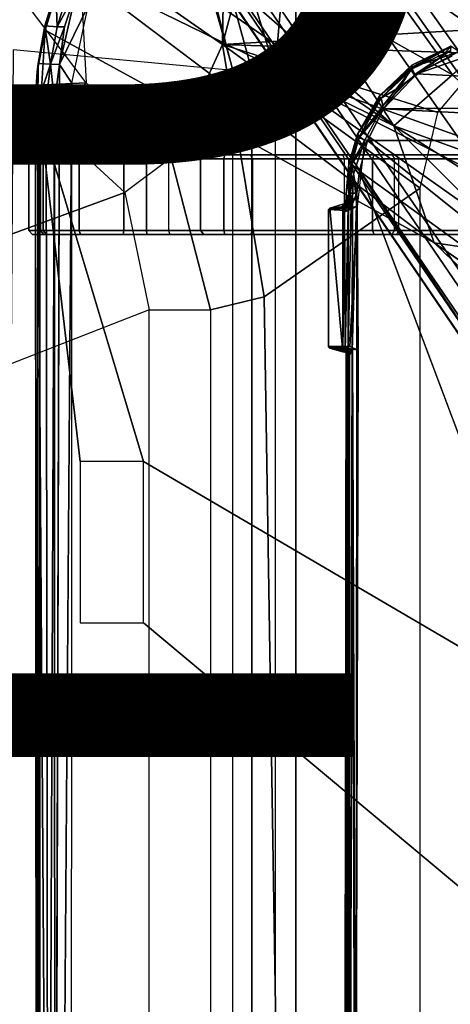
# Model space of a CAD drawing. Units: inches. Extents: x -13.4 to 13.4, y -14.4 to 14.4.
# Drawn here: x -4.4 to -3.3, y 1.7 to 4.2 of the extents above; entities that cross this region are included whole.
import ezdxf

# ---------------------------------------------------------------- set-up
doc = ezdxf.new("R2010")
doc.units = ezdxf.units.IN
doc.header["$MEASUREMENT"] = 0
for name, color, linetype in [('SEAT-BASE', 5, 'Continuous'), ('SEAT-CHASSIS', 5, 'Continuous'), ('SEAT-FABRIC', 5, 'Continuous'), ('SEAT-FINISH', 7, 'Continuous'), ('SEAT-FRAME', 5, 'Continuous'), ('SEAT-PROD_NO', 7, 'Continuous')]:
    doc.layers.add(name, color=color, linetype=linetype)
doc.styles.get("Standard").update_dxf_attribs({"font": 'arial.ttf'})

msp = doc.modelspace()

# ---------------------------------------------------------------- linework, layer by layer
at = {"layer": 'SEAT-BASE'}
for points in [[(-7.2914, 10.7637, 4.6922), (-0.4658, 1.9393, 7.7766), (-0.508, 1.9129, 7.8018), (-7.3323, 10.7417, 4.7197)], [(-7.2698, 10.763, 4.6427), (-0.4424, 1.9419, 7.726), (-0.4658, 1.9393, 7.7766), (-7.2914, 10.7637, 4.6922)], [(-0.4424, 1.9419, 7.726), (-0.9754, 2.6298, 7.4436), (-6.8454, 10.211, 4.77), (-7.2698, 10.763, 4.6427)], [(-7.3323, 10.7417, 4.7197), (-0.508, 1.9129, 7.8018), (-0.7962, 1.7036, 7.8317), (-7.4859, 10.63, 4.7496)], [(-7.4859, 10.63, 4.7496), (-0.7962, 1.7036, 7.8317), (-1.0852, 1.4936, 7.8418), (-7.6412, 10.5172, 4.7597)], [(-7.6412, 10.5172, 4.7597), (-1.0852, 1.4936, 7.8418), (-1.3742, 1.2836, 7.8317), (-7.7965, 10.4044, 4.7496)], [(-7.7965, 10.4044, 4.7496), (-1.3742, 1.2836, 7.8317), (-1.6623, 1.0743, 7.8018), (-7.9501, 10.2928, 4.7197)], [(-7.9501, 10.2928, 4.7197), (-1.6623, 1.0743, 7.8018), (-1.7004, 1.0423, 7.7766), (-7.9837, 10.2607, 4.6922)], [(-7.9837, 10.2607, 4.6922), (-1.7004, 1.0423, 7.7766), (-1.7101, 1.0208, 7.726), (-7.9897, 10.2399, 4.6427)], [(-7.9897, 10.2399, 4.6427), (-7.5959, 9.6658, 4.77), (-2.1997, 1.7404, 7.4436), (-1.7101, 1.0208, 7.726)], [(-6.8519, 10.1815, 4.7009), (-0.9834, 2.5971, 7.3655), (-0.9754, 2.6298, 7.4436), (-6.8454, 10.211, 4.77)], [(-6.8892, 10.1359, 4.6539), (-1.0298, 2.5447, 7.3173), (-0.9834, 2.5971, 7.3655), (-6.8519, 10.1815, 4.7009)], [(-6.9772, 10.0734, 4.5728), (-1.343, 2.6014, 7.1322), (-1.0298, 2.5447, 7.3173), (-6.8892, 10.1359, 4.6539)], [(-6.9772, 10.0734, 4.5728), (-1.343, 2.6014, 7.1322), (-1.0298, 2.5447, 7.3173), (-6.8892, 10.1359, 4.6539)], [(-7.0442, 10.0311, 4.4629), (-1.6073, 2.7163, 6.9012), (-1.343, 2.6014, 7.1322), (-6.9772, 10.0734, 4.5728)], [(-7.0442, 10.0311, 4.4629), (-1.6073, 2.7163, 6.9012), (-1.343, 2.6014, 7.1322), (-6.9772, 10.0734, 4.5728)], [(-7.1217, 9.9895, 4.2405), (-1.9486, 2.9467, 6.4814), (-1.6073, 2.7163, 6.9012), (-7.0442, 10.0311, 4.4629)], [(-7.1217, 9.9895, 4.2405), (-1.9486, 2.9467, 6.4814), (-1.6073, 2.7163, 6.9012), (-7.0442, 10.0311, 4.4629)], [(-7.1552, 9.976, 4.0039), (-2.1944, 3.1839, 6.0034), (-1.9486, 2.9467, 6.4814), (-7.1217, 9.9895, 4.2405)], [(-7.1552, 9.976, 4.0039), (-2.1944, 3.1839, 6.0034), (-1.9486, 2.9467, 6.4814), (-7.1217, 9.9895, 4.2405)], [(-7.1552, 9.976, 4.0039), (-7.0015, 9.7371, 3.5866), (-1.3582, 1.9698, 5.1688), (-2.1944, 3.1839, 6.0034)], [(-7.2999, 9.86, 4.2405), (-2.2003, 2.7638, 6.4814), (-2.35, 3.0708, 6.0034), (-7.2766, 9.8878, 4.0039)], [(-7.2999, 9.86, 4.2405), (-2.2003, 2.7638, 6.4814), (-2.35, 3.0708, 6.0034), (-7.2766, 9.8878, 4.0039)], [(-2.35, 3.0708, 6.0034), (-1.4537, 1.9004, 5.1688), (-7.097, 9.6677, 3.5866), (-7.2766, 9.8878, 4.0039)], [(-7.3634, 9.7992, 4.4629), (-2.0867, 2.368, 6.9012), (-2.2003, 2.7638, 6.4814), (-7.2999, 9.86, 4.2405)], [(-7.3634, 9.7992, 4.4629), (-2.0867, 2.368, 6.9012), (-2.2003, 2.7638, 6.4814), (-7.2999, 9.86, 4.2405)], [(-7.4243, 9.7486, 4.5728), (-2.0591, 2.0811, 7.1322), (-2.0867, 2.368, 6.9012), (-7.3634, 9.7992, 4.4629)], [(-7.4243, 9.7486, 4.5728), (-2.0591, 2.0811, 7.1322), (-2.0867, 2.368, 6.9012), (-7.3634, 9.7992, 4.4629)], [(-7.5109, 9.6842, 4.6539), (-2.102, 1.7658, 7.3173), (-2.0591, 2.0811, 7.1322), (-7.4243, 9.7486, 4.5728)], [(-7.5109, 9.6842, 4.6539), (-2.102, 1.7658, 7.3173), (-2.0591, 2.0811, 7.1322), (-7.4243, 9.7486, 4.5728)], [(-1.3582, 1.9698, 5.1688), (-1.4537, 1.9004, 5.1688), (-7.097, 9.6677, 3.5866), (-7.0015, 9.7371, 3.5866)], [(-7.5959, 9.6658, 4.77), (-2.1997, 1.7404, 7.4436), (-2.1661, 1.7378, 7.3655), (-7.5658, 9.6628, 4.7009)], [(-7.5658, 9.6628, 4.7009), (-2.1661, 1.7378, 7.3655), (-2.102, 1.7658, 7.3173), (-7.5109, 9.6842, 4.6539)]]:
    msp.add_3dface(points, dxfattribs=at)
at = {"layer": 'SEAT-CHASSIS'}
for points in [[(-3.8827, 4.037, 17.4294), (-4.1415, 5.0388, 17.8983), (-4.166, 5.0374, 17.8705)], [(-3.8337, 4.037, 17.4644), (-4.1069, 5.0308, 17.9091), (-4.1415, 5.0388, 17.8983), (-3.8827, 4.037, 17.4294)], [(-4.0743, 5.0161, 17.8992), (-4.1069, 5.0308, 17.9091), (-3.8337, 4.037, 17.4644), (-3.7742, 4.037, 17.4544)], [(-3.7742, 4.037, 17.4544), (-3.7104, 4.785, 17.6698), (-4.0743, 5.0161, 17.8992)], [(-3.3284, 4.7205, 17.4892), (-3.7104, 4.785, 17.6698), (-3.7742, 4.037, 17.4544)], [(-3.7742, 4.037, 17.4544), (-2.9212, 4.7183, 17.3543), (-3.3284, 4.7205, 17.4892)], [(-3.7742, 4.037, 17.4544), (-2.0358, 3.4147, 17.1295), (-1.8382, 3.5468, 17.0794), (-2.9212, 4.7183, 17.3543)], [(-4.167, 4.5025, 15.9775), (-4.167, 4.5025, 15.9775), (-3.4723, 3.8959, 15.4186), (-4.2345, 4.4228, 16.0255)], [(-3.6892, 4.2337, 15.6014), (-3.6892, 4.2337, 15.6014), (-3.4723, 3.8959, 15.4186), (-4.167, 4.5025, 15.9775)], [(-4.2345, 4.4228, 16.0255), (-4.2345, 4.4228, 16.0255), (-3.4723, 3.8959, 15.4186), (-4.3012, 4.3011, 16.07)], [(-3.5419, 4.3331, 15.5101), (-3.5419, 4.3331, 15.5101), (-3.3226, 4.0263, 15.3274), (-3.6892, 4.2337, 15.6014)], [(-3.2197, 4.1126, 15.2817), (-3.2197, 4.1126, 15.2817), (-3.3226, 4.0263, 15.3274), (-3.5419, 4.3331, 15.5101)], [(-3.1457, 4.1793, 15.2583), (-3.1457, 4.1793, 15.2583), (-3.2197, 4.1126, 15.2817), (-3.5419, 4.3331, 15.5101)], [(-4.3129, 4.2963, 16.0863), (-4.3129, 4.2963, 16.0863), (-4.3607, 4.1401, 16.1129), (-4.3613, 4.1508, 16.137)], [(-4.3129, 4.2963, 16.0863), (-4.3129, 4.2963, 16.0863), (-4.3613, 4.1508, 16.137), (-4.3332, 4.242, 16.1185)], [(-4.3012, 4.3011, 16.07), (-4.3012, 4.3011, 16.07), (-3.4723, 3.8959, 15.4186), (-3.3692, 3.5977, 15.3348)], [(-4.3332, 4.242, 16.1185), (-4.3332, 4.242, 16.1185), (-4.3613, 4.1508, 16.137), (-4.3296, 4.1484, 16.1778)], [(-4.3018, 4.2384, 16.1582), (-4.3018, 4.2384, 16.1582), (-4.3332, 4.242, 16.1185), (-4.3296, 4.1484, 16.1778)], [(-4.3018, 4.2384, 16.1582), (-4.3018, 4.2384, 16.1582), (-4.3296, 4.1484, 16.1778), (-4.2818, 4.2376, 16.1625)], [(-4.3296, 4.1484, 16.1778), (-4.3296, 4.1484, 16.1778), (-4.3111, 4.1484, 16.1826), (-4.2818, 4.2376, 16.1625)], [(-4.2507, 4.2018, 16.1572), (-4.2507, 4.2018, 16.1572), (-4.2818, 4.2376, 16.1625), (-4.3238, 4.052, 16.1946)], [(-4.3238, 4.052, 16.1946), (-4.3238, 4.052, 16.1946), (-4.2818, 4.2376, 16.1625), (-4.3111, 4.1484, 16.1826)], [(-3.4723, 3.8959, 15.4186), (-3.4723, 3.8959, 15.4186), (-3.6892, 4.2337, 15.6014), (-3.3226, 4.0263, 15.3274)], [(-4.3238, 4.052, 16.1946), (-4.3238, 4.052, 16.1946), (-4.2926, 4.0048, 16.1866), (-4.2507, 4.2018, 16.1572)], [(-4.3613, 4.1508, 16.137), (-4.3613, 4.1508, 16.137), (-4.3607, 4.1401, 16.1129), (-4.3809, 4.0339, 16.13)], [(-4.3809, 4.0339, 16.13), (-4.3809, 4.0339, 16.13), (-4.3782, 4.0547, 16.1491), (-4.3613, 4.1508, 16.137)], [(-4.3613, 4.1508, 16.137), (-4.3613, 4.1508, 16.137), (-4.3782, 4.0547, 16.1491), (-4.3473, 4.0532, 16.1897)], [(-4.3296, 4.1484, 16.1778), (-4.3296, 4.1484, 16.1778), (-4.3613, 4.1508, 16.137), (-4.3473, 4.0532, 16.1897)], [(-4.3473, 4.0532, 16.1897), (-4.3473, 4.0532, 16.1897), (-4.3238, 4.052, 16.1946), (-4.3111, 4.1484, 16.1826)], [(-4.3473, 4.0532, 16.1897), (-4.3473, 4.0532, 16.1897), (-4.3111, 4.1484, 16.1826), (-4.3296, 4.1484, 16.1778)], [(-4.3745, 3.9219, 16.1213), (-4.3745, 3.9219, 16.1213), (-4.3809, 4.0339, 16.13), (-4.3607, 4.1401, 16.1129)], [(-3.4262, 4.0502, 17.4734), (-3.4262, 4.0502, 17.4734), (-3.3259, 4.0984, 17.4828), (-3.327, 4.099, 17.4418)], [(-3.4256, 4.0409, 17.4561), (-3.4256, 4.0409, 17.4561), (-3.4262, 4.0502, 17.4734), (-3.327, 4.099, 17.4418)], [(-3.4262, 4.0502, 17.4734), (-3.4262, 4.0502, 17.4734), (-3.4247, 4.0465, 17.5137), (-3.3259, 4.0984, 17.4828)], [(-3.327, 4.099, 17.4418), (-3.327, 4.099, 17.4418), (-3.328, 4.0883, 17.4252), (-3.4256, 4.0409, 17.4561)], [(-3.4247, 4.0465, 17.5137), (-3.4247, 4.0465, 17.5137), (-3.358, 4.067, 17.511), (-3.3259, 4.0984, 17.4828)], [(-1.9377, 3.9519, 17.1935), (-1.9377, 3.9519, 17.1935), (-3.2026, 4.1018, 17.4682), (-3.4139, 4.0288, 17.5311)], [(-3.3063, 4.0856, 17.4972), (-3.3063, 4.0856, 17.4972), (-3.4139, 4.0288, 17.5311), (-3.2026, 4.1018, 17.4682)], [(-3.3063, 4.0856, 17.4972), (-3.3063, 4.0856, 17.4972), (-3.3259, 4.0984, 17.4828), (-3.358, 4.067, 17.511)], [(-3.8827, 4.037, 17.4294), (-4.4422, 4.0893, 16.5337), (-4.4685, 0.1516, 16.4916), (-3.8827, 0, 17.4294)], [(-3.358, 4.067, 17.511), (-3.358, 4.067, 17.511), (-3.4247, 4.0465, 17.5137), (-3.4562, 3.995, 17.5422)], [(-3.4139, 4.0288, 17.5311), (-3.4139, 4.0288, 17.5311), (-3.358, 4.067, 17.511), (-3.4562, 3.995, 17.5422)], [(-3.328, 4.0883, 17.4252), (-3.328, 4.0883, 17.4252), (-3.4185, 4.0268, 17.444), (-3.4256, 4.0409, 17.4561)], [(-3.3251, 4.0723, 17.4153), (-3.3251, 4.0723, 17.4153), (-3.4185, 4.0268, 17.444), (-3.328, 4.0883, 17.4252)], [(-3.4139, 4.0288, 17.5311), (-3.4139, 4.0288, 17.5311), (-3.3063, 4.0856, 17.4972), (-3.358, 4.067, 17.511)], [(-4.3796, 3.9569, 16.1604), (-4.3796, 3.9569, 16.1604), (-4.3782, 4.0547, 16.1491), (-4.3858, 3.959, 16.1429)], [(-4.3858, 3.959, 16.1429), (-4.3858, 3.959, 16.1429), (-4.3782, 4.0547, 16.1491), (-4.3809, 4.0339, 16.13)], [(-4.3782, 4.0547, 16.1491), (-4.3782, 4.0547, 16.1491), (-4.3796, 3.9569, 16.1604), (-4.3473, 4.0532, 16.1897)], [(-4.3796, 3.9569, 16.1604), (-4.3796, 3.9569, 16.1604), (-4.3584, 3.9569, 16.188), (-4.3473, 4.0532, 16.1897)], [(-4.3584, 3.9569, 16.188), (-4.3584, 3.9569, 16.188), (-4.337, 3.9582, 16.1993), (-4.3473, 4.0532, 16.1897)], [(-4.337, 3.9582, 16.1993), (-4.337, 3.9582, 16.1993), (-4.3238, 4.052, 16.1946), (-4.3473, 4.0532, 16.1897)], [(-4.3238, 4.052, 16.1946), (-4.3238, 4.052, 16.1946), (-4.337, 3.9582, 16.1993), (-4.3358, 0, 16.1998)], [(-3.5083, 3.9723, 17.5), (-3.5083, 3.9723, 17.5), (-3.5092, 3.962, 17.5365), (-3.4247, 4.0465, 17.5137)], [(-3.4247, 4.0465, 17.5137), (-3.4247, 4.0465, 17.5137), (-3.5092, 3.962, 17.5365), (-3.5045, 3.9665, 17.5386)], [(-3.4262, 4.0502, 17.4734), (-3.4262, 4.0502, 17.4734), (-3.5083, 3.9723, 17.5), (-3.4247, 4.0465, 17.5137)], [(-3.5053, 3.9657, 17.4812), (-3.5053, 3.9657, 17.4812), (-3.5083, 3.9723, 17.5), (-3.4262, 4.0502, 17.4734)], [(-3.5053, 3.9657, 17.4812), (-3.5053, 3.9657, 17.4812), (-3.4262, 4.0502, 17.4734), (-3.4256, 4.0409, 17.4561)], [(-3.5045, 3.9665, 17.5386), (-3.5045, 3.9665, 17.5386), (-3.4562, 3.995, 17.5422), (-3.4247, 4.0465, 17.5137)], [(-4.3809, 4.0339, 16.13), (-4.3809, 4.0339, 16.13), (-4.3743, 0, 16.1216), (-4.3858, 3.959, 16.1429)], [(-4.3743, 0, 16.1216), (-4.3743, 0, 16.1216), (-4.3809, 4.0339, 16.13), (-4.3745, 3.9219, 16.1213)], [(-3.8337, 4.037, 17.4644), (-3.8337, 0, 17.4644), (-3.8827, 0, 17.4294), (-3.8827, 4.037, 17.4294)], [(-3.7742, 4.037, 17.4544), (-3.7742, 0, 17.4544), (-3.8337, 0, 17.4644), (-3.8337, 4.037, 17.4644)], [(-2.2304, 2.9451, 17.1789), (-3.7742, 4.037, 17.4544), (-3.7742, 0, 17.4544), (-2.2303, 0, 17.1789)], [(-2.2304, 2.9451, 17.1789), (-2.1719, 3.2186, 17.1641), (-3.7742, 4.037, 17.4544)], [(-3.7742, 4.037, 17.4544), (-2.1719, 3.2186, 17.1641), (-2.0358, 3.4147, 17.1295)], [(-3.5053, 3.9657, 17.4812), (-3.5053, 3.9657, 17.4812), (-3.4256, 4.0409, 17.4561), (-3.4995, 3.948, 17.4685)], [(-3.4995, 3.948, 17.4685), (-3.4995, 3.948, 17.4685), (-3.4256, 4.0409, 17.4561), (-3.4185, 4.0268, 17.444)], [(-3.4139, 4.0288, 17.5311), (-3.4139, 4.0288, 17.5311), (-3.4983, 3.9396, 17.5569), (-1.9377, 3.9519, 17.1935)], [(-3.4562, 3.995, 17.5422), (-3.4562, 3.995, 17.5422), (-3.4983, 3.9396, 17.5569), (-3.4139, 4.0288, 17.5311)], [(-3.0164, 3.7323, 15.0922), (-3.0164, 3.7323, 15.0922), (-3.4723, 3.8959, 15.4186), (-3.3226, 4.0263, 15.3274)], [(-4.2926, 4.0048, 16.1866), (-4.2926, 4.0048, 16.1866), (-4.3221, 0, 16.1954), (-4.2933, 0, 16.1871)], [(-3.4983, 3.9396, 17.5569), (-3.4983, 3.9396, 17.5569), (-3.4562, 3.995, 17.5422), (-3.5045, 3.9665, 17.5386)], [(-3.5648, 3.8751, 17.5134), (-3.5648, 3.8751, 17.5134), (-3.5092, 3.962, 17.5365), (-3.5083, 3.9723, 17.5)], [(-3.5648, 3.8751, 17.5134), (-3.5648, 3.8751, 17.5134), (-3.5083, 3.9723, 17.5), (-3.5053, 3.9657, 17.4812)], [(-3.5045, 3.9665, 17.5386), (-3.5045, 3.9665, 17.5386), (-3.5615, 3.865, 17.5501), (-3.4983, 3.9396, 17.5569)], [(-3.5615, 3.865, 17.5501), (-3.5615, 3.865, 17.5501), (-3.5045, 3.9665, 17.5386), (-3.5092, 3.962, 17.5365)], [(-4.3833, 0, 16.1549), (-4.3833, 0, 16.1549), (-4.3796, 3.9569, 16.1604), (-4.3858, 3.959, 16.1429)], [(-4.3858, 3.959, 16.1429), (-4.3833, 0, 16.1549), (-4.3839, 0, 16.1336), (-4.3743, 0, 16.1216)], [(-4.3833, 0, 16.1549), (-4.3833, 0, 16.1549), (-4.3533, 0, 16.1941), (-4.3796, 3.9569, 16.1604)], [(-4.3796, 3.9569, 16.1604), (-4.3796, 3.9569, 16.1604), (-4.3533, 0, 16.1941), (-4.3584, 3.9569, 16.188)], [(-4.337, 3.9582, 16.1993), (-4.337, 3.9582, 16.1993), (-4.3584, 3.9569, 16.188), (-4.3533, 0, 16.1941)], [(-4.337, 3.9582, 16.1993), (-4.337, 3.9582, 16.1993), (-4.3533, 0, 16.1941), (-4.3358, 0, 16.1998)], [(-3.5053, 3.9657, 17.4812), (-3.5053, 3.9657, 17.4812), (-3.56, 3.8686, 17.4946), (-3.5648, 3.8751, 17.5134)], [(-3.5615, 3.865, 17.5501), (-3.5615, 3.865, 17.5501), (-3.5092, 3.962, 17.5365), (-3.5648, 3.8751, 17.5134)], [(-3.56, 3.8686, 17.4946), (-3.56, 3.8686, 17.4946), (-3.5053, 3.9657, 17.4812), (-3.4995, 3.948, 17.4685)], [(-3.4995, 3.948, 17.4685), (-3.4995, 3.948, 17.4685), (-3.5472, 3.8589, 17.4806), (-3.56, 3.8686, 17.4946)], [(-1.935, 3.8583, 17.205), (-1.935, 3.8583, 17.205), (-1.9377, 3.9519, 17.1935), (-3.4983, 3.9396, 17.5569)], [(-4.2718, 3.0404, 16.0429), (-4.2718, 3.0404, 16.0429), (-4.3745, 3.9219, 16.1213), (-4.1101, 3.0404, 15.9192)], [(-3.5392, 3.8587, 17.5674), (-3.5392, 3.8587, 17.5674), (-3.4983, 3.9396, 17.5569), (-3.5615, 3.865, 17.5501)], [(-3.4983, 3.9396, 17.5569), (-3.4983, 3.9396, 17.5569), (-3.5392, 3.8587, 17.5674), (-1.935, 3.8583, 17.205)], [(-3.4723, 3.8959, 15.4186), (-3.4723, 3.8959, 15.4186), (-3.0164, 3.7323, 15.0922), (-3.0758, 3.645, 15.1205)], [(-3.0758, 3.645, 15.1205), (-3.0758, 3.645, 15.1205), (-3.1387, 3.5635, 15.1594), (-3.4723, 3.8959, 15.4186)], [(-3.3692, 3.5977, 15.3348), (-3.3692, 3.5977, 15.3348), (-3.4723, 3.8959, 15.4186), (-3.1387, 3.5635, 15.1594)], [(-3.5868, 3.7987, 17.5194), (-3.5868, 3.7987, 17.5194), (-3.5615, 3.865, 17.5501), (-3.5648, 3.8751, 17.5134)], [(-3.5648, 3.8751, 17.5134), (-3.5648, 3.8751, 17.5134), (-3.5808, 3.7978, 17.4996), (-3.5868, 3.7987, 17.5194)], [(-3.56, 3.8686, 17.4946), (-3.56, 3.8686, 17.4946), (-3.5808, 3.7978, 17.4996), (-3.5648, 3.8751, 17.5134)], [(-3.5472, 3.8589, 17.4806), (-3.5472, 3.8589, 17.4806), (-3.5808, 3.7978, 17.4996), (-3.56, 3.8686, 17.4946)], [(-3.5615, 3.865, 17.5501), (-3.5615, 3.865, 17.5501), (-3.5868, 3.7987, 17.5194), (-3.5789, 3.7993, 17.5572)], [(-3.5808, 3.7978, 17.4996), (-3.5808, 3.7978, 17.4996), (-3.5472, 3.8589, 17.4806), (-3.5746, 3.7729, 17.4893)], [(-3.5392, 3.8587, 17.5674), (-3.5392, 3.8587, 17.5674), (-3.5615, 3.865, 17.5501), (-3.5789, 3.7993, 17.5572)], [(-3.5598, 3.7805, 17.5722), (-3.5598, 3.7805, 17.5722), (-3.5392, 3.8587, 17.5674), (-3.5789, 3.7993, 17.5572)], [(-3.5656, 3.69, 17.4846), (-3.5656, 3.69, 17.4846), (-3.5746, 3.7729, 17.4893), (-3.5472, 3.8589, 17.4806)], [(-3.5598, 3.7805, 17.5722), (-3.5598, 3.7805, 17.5722), (-2.338, 2.8975, 17.3673), (-3.5392, 3.8587, 17.5674)], [(-3.5392, 3.8587, 17.5674), (-3.5392, 3.8587, 17.5674), (-2.338, 2.8975, 17.3673), (-1.935, 3.8583, 17.205)], [(-4.3725, 3.8121, 16.5188), (-4.3641, 3.822, 16.5136), (-4.3925, 3.822, 16.4084), (-4.4023, 3.8121, 16.4081)], [(-4.4023, 3.8121, 16.4081), (-4.3925, 3.822, 16.4084), (-4.3574, 3.822, 16.3052), (-4.3654, 3.8121, 16.2995)], [(-3.8373, 3.822, 17.196), (-4.3574, 3.822, 16.3052), (-4.3925, 3.822, 16.4084), (-3.9027, 3.822, 17.2048)], [(-4.3925, 3.822, 16.4084), (-3.9027, 3.822, 17.2048), (-3.9561, 3.822, 17.1659), (-4.3641, 3.822, 16.5136)], [(-3.9644, 3.8121, 17.1711), (-3.9561, 3.822, 17.1659), (-4.3641, 3.822, 16.5136), (-4.3725, 3.8121, 16.5188)], [(-4.3654, 3.8121, 16.2995), (-4.3574, 3.822, 16.3052), (-4.2707, 3.822, 16.2392), (-4.2742, 3.8121, 16.2299)], [(-3.6028, 3.822, 17.0632), (-4.2707, 3.822, 16.2392), (-4.3574, 3.822, 16.3052), (-3.8373, 3.822, 17.196)], [(-4.2742, 3.8121, 16.2299), (-4.2707, 3.822, 16.2392), (-4.162, 3.822, 16.2326), (-4.1597, 3.8121, 16.223)], [(-4.162, 3.822, 16.2326), (-4.2707, 3.822, 16.2392), (-3.6028, 3.822, 17.0632), (-3.5936, 3.822, 17.0572)], [(-4.1597, 3.8121, 16.223), (-4.162, 3.822, 16.2326), (-4.1018, 3.822, 16.238), (-4.1024, 3.8121, 16.2281)], [(-3.4761, 3.822, 16.9698), (-3.5936, 3.822, 17.0572), (-4.162, 3.822, 16.2326), (-4.1018, 3.822, 16.238)], [(-4.1024, 3.8121, 16.2281), (-4.1018, 3.822, 16.238), (-4.0427, 3.822, 16.2257), (-4.046, 3.8121, 16.2165)], [(-3.4649, 3.822, 16.9624), (-4.0427, 3.822, 16.2257), (-4.1018, 3.822, 16.238), (-3.4761, 3.822, 16.9698)], [(-4.0427, 3.822, 16.2257), (-4.046, 3.8121, 16.2165), (-3.5265, 3.8121, 15.9915), (-3.5221, 3.822, 16.0003)], [(-2.6875, 3.822, 16.5221), (-3.5221, 3.822, 16.0003), (-4.0427, 3.822, 16.2257), (-3.4649, 3.822, 16.9624)], [(-3.9644, 3.8121, 17.1711), (-3.9561, 3.822, 17.1659), (-3.9027, 3.822, 17.2048), (-3.9051, 3.8121, 17.2144)], [(-3.9051, 3.8121, 17.2144), (-3.9027, 3.822, 17.2048), (-3.8373, 3.822, 17.196), (-3.8324, 3.8121, 17.2046)], [(-3.6028, 3.822, 17.0632), (-3.598, 3.8121, 17.0718), (-3.8324, 3.8121, 17.2046), (-3.8373, 3.822, 17.196)], [(-3.5877, 3.8121, 17.0651), (-3.5936, 3.822, 17.0572), (-3.6028, 3.822, 17.0632), (-3.598, 3.8121, 17.0718)], [(-3.4761, 3.822, 16.9698), (-3.4703, 3.8121, 16.9777), (-3.5877, 3.8121, 17.0651), (-3.5936, 3.822, 17.0572)], [(-3.5221, 3.822, 16.0003), (-3.5265, 3.8121, 15.9915), (-3.0362, 3.8121, 15.7084), (-3.0308, 3.822, 15.7166)], [(-2.6943, 3.822, 16.3813), (-3.0308, 3.822, 15.7166), (-3.5221, 3.822, 16.0003)], [(-2.6875, 3.822, 16.5221), (-2.6943, 3.822, 16.3813), (-3.5221, 3.822, 16.0003)], [(-3.46, 3.8121, 16.971), (-3.4649, 3.822, 16.9624), (-3.4761, 3.822, 16.9698), (-3.4703, 3.8121, 16.9777)], [(-2.6827, 3.8121, 16.5306), (-2.6875, 3.822, 16.5221), (-3.4649, 3.822, 16.9624), (-3.46, 3.8121, 16.971)], [(-4.3725, 3.6288, 16.5188), (-4.3725, 3.8121, 16.5188), (-4.4023, 3.8121, 16.4081), (-4.4023, 3.6288, 16.4081)], [(-4.4023, 3.6288, 16.4081), (-4.4023, 3.8121, 16.4081), (-4.3654, 3.8121, 16.2995), (-4.3654, 3.6288, 16.2995)], [(-4.3725, 3.8121, 16.5188), (-4.3725, 3.6288, 16.5188), (-3.9644, 3.6288, 17.1711), (-3.9644, 3.8121, 17.1711)], [(-4.3654, 3.6288, 16.2995), (-4.3654, 3.8121, 16.2995), (-4.2742, 3.8121, 16.2299), (-4.2742, 3.6288, 16.2299)], [(-4.2742, 3.6288, 16.2299), (-4.2742, 3.8121, 16.2299), (-4.1597, 3.8121, 16.223), (-4.1597, 3.6288, 16.223)], [(-4.1597, 3.6288, 16.223), (-4.1597, 3.8121, 16.223), (-4.1024, 3.8121, 16.2281), (-4.1024, 3.6288, 16.2281)], [(-4.1024, 3.6288, 16.2281), (-4.1024, 3.8121, 16.2281), (-4.046, 3.8121, 16.2165), (-4.046, 3.6288, 16.2165)], [(-4.046, 3.8121, 16.2165), (-4.046, 3.6288, 16.2165), (-3.5265, 3.6288, 15.9915), (-3.5265, 3.8121, 15.9915)], [(-3.9644, 3.8121, 17.1711), (-3.9644, 3.6288, 17.1711), (-3.9051, 3.6288, 17.2144), (-3.9051, 3.8121, 17.2144)], [(-3.9051, 3.8121, 17.2144), (-3.9051, 3.6288, 17.2144), (-3.8324, 3.6288, 17.2046), (-3.8324, 3.8121, 17.2046)], [(-3.8324, 3.8121, 17.2046), (-3.8324, 3.6288, 17.2046), (-3.598, 3.6288, 17.0718), (-3.598, 3.8121, 17.0718)], [(-3.598, 3.6288, 17.0718), (-3.598, 3.8121, 17.0718), (-3.5877, 3.8121, 17.0651), (-3.5877, 3.6288, 17.0651)], [(-3.5868, 3.7987, 17.5194), (-3.5868, 3.7987, 17.5194), (-3.5938, 3.723, 17.5191), (-3.5861, 3.7034, 17.558)], [(-3.5938, 3.723, 17.5191), (-3.5938, 3.723, 17.5191), (-3.5868, 3.7987, 17.5194), (-3.5808, 3.7978, 17.4996)], [(-3.5808, 3.7978, 17.4996), (-3.5808, 3.7978, 17.4996), (-3.5881, 3.6913, 17.501), (-3.5938, 3.723, 17.5191)], [(-3.5746, 3.7729, 17.4893), (-3.5746, 3.7729, 17.4893), (-3.5881, 3.6913, 17.501), (-3.5808, 3.7978, 17.4996)], [(-3.5877, 3.8121, 17.0651), (-3.5877, 3.6288, 17.0651), (-3.4703, 3.6288, 16.9777), (-3.4703, 3.8121, 16.9777)], [(-3.5861, 3.7034, 17.558), (-3.5861, 3.7034, 17.558), (-3.5789, 3.7993, 17.5572), (-3.5868, 3.7987, 17.5194)], [(-3.5861, 3.7034, 17.558), (-3.5861, 3.7034, 17.558), (-3.5831, 3.7243, 17.561), (-3.5789, 3.7993, 17.5572)], [(-3.5663, 3.7243, 17.5716), (-3.5663, 3.7243, 17.5716), (-3.5789, 3.7993, 17.5572), (-3.5831, 3.7243, 17.561)], [(-3.5598, 3.7805, 17.5722), (-3.5598, 3.7805, 17.5722), (-3.5789, 3.7993, 17.5572), (-3.5663, 3.7243, 17.5716)], [(-3.5265, 3.8121, 15.9915), (-3.5265, 3.6288, 15.9915), (-3.0362, 3.6288, 15.7084), (-3.0362, 3.8121, 15.7084)], [(-3.4703, 3.6288, 16.9777), (-3.4703, 3.8121, 16.9777), (-3.46, 3.8121, 16.971), (-3.46, 3.6288, 16.971)], [(-3.46, 3.8121, 16.971), (-3.46, 3.6288, 16.971), (-2.6827, 3.6288, 16.5306), (-2.6827, 3.8121, 16.5306)], [(-3.5786, 3.6889, 17.4914), (-3.5786, 3.6889, 17.4914), (-3.5881, 3.6913, 17.501), (-3.5746, 3.7729, 17.4893)], [(-3.5656, 3.69, 17.4846), (-3.5656, 3.69, 17.4846), (-3.5786, 3.6889, 17.4914), (-3.5746, 3.7729, 17.4893)], [(-3.5598, 3.7805, 17.5722), (-3.5598, 3.7805, 17.5722), (-2.5748, 1.1622, 17.4404), (-2.3258, 1.9329, 17.4093)], [(-3.5598, 3.7805, 17.5722), (-3.5598, 3.7805, 17.5722), (-2.3258, 1.9329, 17.4093), (-2.338, 2.8975, 17.3673)], [(-3.5941, 3.6937, 17.5188), (-3.5941, 3.6937, 17.5188), (-3.5861, 3.7034, 17.558), (-3.5938, 3.723, 17.5191)], [(-3.5941, 3.6937, 17.5188), (-3.5941, 3.6937, 17.5188), (-3.5938, 3.723, 17.5191), (-3.5881, 3.6913, 17.501)], [(-3.5861, 3.7034, 17.558), (-3.5861, 3.7034, 17.558), (-3.5834, 3.7022, 17.5608), (-3.5831, 3.7243, 17.561)], [(-3.5831, 3.7243, 17.561), (-3.5831, 3.7243, 17.561), (-3.5834, 3.7133, 17.5608), (-3.5834, 3.7022, 17.5608)], [(-3.5831, 3.7243, 17.561), (-3.5831, 3.7243, 17.561), (-3.5834, 3.7022, 17.5608), (-3.5773, 3.6972, 17.5646)], [(-3.5831, 3.7243, 17.561), (-3.5831, 3.7243, 17.561), (-3.5773, 3.6972, 17.5646), (-3.5663, 3.7243, 17.5716)], [(-3.5683, 0, 17.5698), (-3.5683, 0, 17.5698), (-3.5663, 3.7243, 17.5716), (-3.5785, 3.3233, 17.5638)], [(-3.5773, 3.6972, 17.5646), (-3.5773, 3.6972, 17.5646), (-3.5785, 3.3233, 17.5638), (-3.5663, 3.7243, 17.5716)], [(-3.602, 3.6964, 17.5605), (-3.602, 3.6964, 17.5605), (-3.635, 3.6864, 17.5081), (-3.6024, 3.3195, 17.56)], [(-3.602, 3.6964, 17.5605), (-3.602, 3.6964, 17.5605), (-3.598, 3.6902, 17.5204), (-3.635, 3.6864, 17.5081)], [(-3.635, 3.6864, 17.5081), (-3.635, 3.6864, 17.5081), (-3.598, 3.6902, 17.5204), (-3.5939, 3.6864, 17.499)], [(-3.5975, 3.695, 17.5648), (-3.5975, 3.695, 17.5648), (-3.602, 3.6964, 17.5605), (-3.6024, 3.3195, 17.56)], [(-3.5959, 3.3208, 17.5649), (-3.5959, 3.3208, 17.5649), (-3.5975, 3.695, 17.5648), (-3.6024, 3.3195, 17.56)], [(-3.5883, 3.6981, 17.5579), (-3.5883, 3.6981, 17.5579), (-3.598, 3.6902, 17.5204), (-3.602, 3.6964, 17.5605)], [(-3.5941, 3.6937, 17.5188), (-3.5941, 3.6937, 17.5188), (-3.598, 3.6902, 17.5204), (-3.5883, 3.6981, 17.5579)], [(-3.5941, 3.6937, 17.5188), (-3.5941, 3.6937, 17.5188), (-3.5939, 3.6864, 17.499), (-3.598, 3.6902, 17.5204)], [(-3.5959, 3.3208, 17.5649), (-3.5959, 3.3208, 17.5649), (-3.5884, 3.6896, 17.5664), (-3.5975, 3.695, 17.5648)], [(-3.5939, 3.6864, 17.499), (-3.5939, 3.6864, 17.499), (-3.5656, 3.69, 17.4846), (-3.5951, 3.6799, 17.4913)], [(-3.5656, 3.69, 17.4846), (-3.5656, 3.69, 17.4846), (-3.5949, 3.677, 17.4909), (-3.5951, 3.6799, 17.4913)], [(-3.5861, 3.7034, 17.558), (-3.5861, 3.7034, 17.558), (-3.5941, 3.6937, 17.5188), (-3.5883, 3.6981, 17.5579)], [(-3.5939, 3.6864, 17.499), (-3.5939, 3.6864, 17.499), (-3.5941, 3.6937, 17.5188), (-3.5881, 3.6913, 17.501)], [(-3.5881, 3.6913, 17.501), (-3.5881, 3.6913, 17.501), (-3.5786, 3.6889, 17.4914), (-3.5939, 3.6864, 17.499)], [(-3.5811, 3.6924, 17.5641), (-3.5811, 3.6924, 17.5641), (-3.5884, 3.6896, 17.5664), (-3.5888, 3.3256, 17.5655)], [(-3.5834, 3.7022, 17.5608), (-3.5834, 3.7022, 17.5608), (-3.5861, 3.7034, 17.558), (-3.5883, 3.6981, 17.5579)], [(-3.5834, 3.7022, 17.5608), (-3.5834, 3.7022, 17.5608), (-3.5883, 3.6981, 17.5579), (-3.5869, 3.697, 17.561)], [(-3.5834, 3.7022, 17.5608), (-3.5834, 3.7022, 17.5608), (-3.5869, 3.697, 17.561), (-3.5773, 3.6972, 17.5646)], [(-3.5773, 3.6972, 17.5646), (-3.5773, 3.6972, 17.5646), (-3.5869, 3.697, 17.561), (-3.5811, 3.6924, 17.5641)], [(-3.5656, 3.69, 17.4846), (-3.5656, 3.69, 17.4846), (-3.5628, 3.3242, 17.4838), (-3.584, 3.3337, 17.4886)], [(-3.6389, 3.6826, 17.5019), (-3.6389, 3.6826, 17.5019), (-3.5939, 3.6864, 17.499), (-3.5951, 3.6799, 17.4913)], [(-3.5939, 3.6864, 17.499), (-3.5939, 3.6864, 17.499), (-3.6389, 3.6826, 17.5019), (-3.635, 3.6864, 17.5081)], [(-3.5959, 3.3208, 17.5649), (-3.5959, 3.3208, 17.5649), (-3.5888, 3.3256, 17.5655), (-3.5884, 3.6896, 17.5664)], [(-4.3641, 3.619, 16.5136), (-4.3725, 3.6288, 16.5188), (-4.4023, 3.6288, 16.4081), (-4.3925, 3.619, 16.4084)], [(-4.3925, 3.619, 16.4084), (-4.4023, 3.6288, 16.4081), (-4.3654, 3.6288, 16.2995), (-4.3574, 3.619, 16.3052)], [(-3.9027, 3.619, 17.2048), (-4.3925, 3.619, 16.4084), (-4.3574, 3.619, 16.3052), (-3.8373, 3.619, 17.196)], [(-4.3641, 3.619, 16.5136), (-3.9561, 3.619, 17.1659), (-3.9027, 3.619, 17.2048), (-4.3925, 3.619, 16.4084)], [(-3.9561, 3.619, 17.1659), (-3.9644, 3.6288, 17.1711), (-4.3725, 3.6288, 16.5188), (-4.3641, 3.619, 16.5136)], [(-4.3574, 3.619, 16.3052), (-4.3654, 3.6288, 16.2995), (-4.2742, 3.6288, 16.2299), (-4.2707, 3.619, 16.2392)], [(-3.8373, 3.619, 17.196), (-4.3574, 3.619, 16.3052), (-4.2707, 3.619, 16.2392), (-3.6028, 3.619, 17.0632)], [(-4.2707, 3.619, 16.2392), (-4.2742, 3.6288, 16.2299), (-4.1597, 3.6288, 16.223), (-4.162, 3.619, 16.2326)], [(-3.5936, 3.619, 17.0572), (-3.6028, 3.619, 17.0632), (-4.2707, 3.619, 16.2392), (-4.162, 3.619, 16.2326)], [(-4.162, 3.619, 16.2326), (-4.1597, 3.6288, 16.223), (-4.1024, 3.6288, 16.2281), (-4.1018, 3.619, 16.238)], [(-4.1018, 3.619, 16.238), (-4.162, 3.619, 16.2326), (-3.5936, 3.619, 17.0572), (-3.4761, 3.619, 16.9698)], [(-4.1018, 3.619, 16.238), (-4.1024, 3.6288, 16.2281), (-4.046, 3.6288, 16.2165), (-4.0427, 3.619, 16.2257)], [(-3.4761, 3.619, 16.9698), (-4.1018, 3.619, 16.238), (-4.0427, 3.619, 16.2257), (-3.4649, 3.619, 16.9624)], [(-4.046, 3.6288, 16.2165), (-4.0427, 3.619, 16.2257), (-3.5221, 3.619, 16.0003), (-3.5265, 3.6288, 15.9915)], [(-3.4649, 3.619, 16.9624), (-4.0427, 3.619, 16.2257), (-3.5221, 3.619, 16.0003), (-2.6875, 3.619, 16.5221)], [(-3.9644, 3.6288, 17.1711), (-3.9561, 3.619, 17.1659), (-3.9027, 3.619, 17.2048), (-3.9051, 3.6288, 17.2144)], [(-3.9051, 3.6288, 17.2144), (-3.9027, 3.619, 17.2048), (-3.8373, 3.619, 17.196), (-3.8324, 3.6288, 17.2046)], [(-3.8324, 3.6288, 17.2046), (-3.8373, 3.619, 17.196), (-3.6028, 3.619, 17.0632), (-3.598, 3.6288, 17.0718)], [(-3.6028, 3.619, 17.0632), (-3.598, 3.6288, 17.0718), (-3.5877, 3.6288, 17.0651), (-3.5936, 3.619, 17.0572)], [(-3.5877, 3.6288, 17.0651), (-3.5936, 3.619, 17.0572), (-3.4761, 3.619, 16.9698), (-3.4703, 3.6288, 16.9777)], [(-3.5265, 3.6288, 15.9915), (-3.5221, 3.619, 16.0003), (-3.0308, 3.619, 15.7166), (-3.0362, 3.6288, 15.7084)], [(-3.5221, 3.619, 16.0003), (-3.5221, 3.619, 16.0003), (-3.0308, 3.619, 15.7166), (-2.6943, 3.619, 16.3813)], [(-3.5221, 3.619, 16.0003), (-3.5221, 3.619, 16.0003), (-2.6943, 3.619, 16.3813), (-2.6875, 3.619, 16.5221)], [(-3.4761, 3.619, 16.9698), (-3.4703, 3.6288, 16.9777), (-3.46, 3.6288, 16.971), (-3.4649, 3.619, 16.9624)], [(-3.46, 3.6288, 16.971), (-3.4649, 3.619, 16.9624), (-2.6875, 3.619, 16.5221), (-2.6827, 3.6288, 16.5306)], [(-2.2231, 2.4917, 14.4659), (-2.2231, 2.4917, 14.4659), (-3.3692, 3.5977, 15.3348), (-2.1961, 2.7819, 14.4562)], [(-3.584, 3.3337, 17.4886), (-3.584, 3.3337, 17.4886), (-3.593, 3.3292, 17.4987), (-3.639, 3.3332, 17.5017)], [(-3.593, 3.3292, 17.4987), (-3.593, 3.3292, 17.4987), (-3.635, 3.3292, 17.5082), (-3.639, 3.3332, 17.5017)], [(-3.635, 3.3292, 17.5082), (-3.635, 3.3292, 17.5082), (-3.593, 3.3292, 17.4987), (-3.5962, 3.3245, 17.5215)], [(-3.5962, 3.3245, 17.5215), (-3.5962, 3.3245, 17.5215), (-3.5972, 3.3233, 17.5326), (-3.635, 3.3292, 17.5082)], [(-3.6024, 3.3195, 17.56), (-3.6024, 3.3195, 17.56), (-3.635, 3.3292, 17.5082), (-3.5972, 3.3233, 17.5326)], [(-3.5879, 3.3172, 17.5583), (-3.5879, 3.3172, 17.5583), (-3.6024, 3.3195, 17.56), (-3.5972, 3.3233, 17.5326)], [(-3.5959, 3.3208, 17.5649), (-3.5959, 3.3208, 17.5649), (-3.6024, 3.3195, 17.56), (-3.5907, 3.3199, 17.5619)], [(-3.5879, 3.3172, 17.5583), (-3.5879, 3.3172, 17.5583), (-3.5907, 3.3199, 17.5619), (-3.6024, 3.3195, 17.56)], [(-3.5935, 3.3225, 17.5159), (-3.5935, 3.3225, 17.5159), (-3.594, 1.1113, 17.5035), (-3.5987, 0, 17.5154)], [(-3.5935, 3.3225, 17.5159), (-3.5935, 3.3225, 17.5159), (-3.5987, 0, 17.5154), (-3.5927, 3.3176, 17.5305)], [(-3.5927, 3.3176, 17.5305), (-3.5927, 3.3176, 17.5305), (-3.5987, 0, 17.5154), (-3.597, 0, 17.5308)], [(-3.5972, 3.3233, 17.5326), (-3.5972, 3.3233, 17.5326), (-3.5962, 3.3245, 17.5215), (-3.5879, 3.3172, 17.5583)], [(-3.5927, 3.3176, 17.5305), (-3.5927, 3.3176, 17.5305), (-3.597, 0, 17.5308), (-3.5887, 0, 17.5564)], [(-3.593, 3.3292, 17.4987), (-3.593, 3.3292, 17.4987), (-3.5884, 3.3255, 17.5016), (-3.5962, 3.3245, 17.5215)], [(-3.5884, 3.3255, 17.5016), (-3.5884, 3.3255, 17.5016), (-3.5935, 3.3225, 17.5159), (-3.5962, 3.3245, 17.5215)], [(-3.587, 3.3122, 17.555), (-3.587, 3.3122, 17.555), (-3.5879, 3.3172, 17.5583), (-3.5962, 3.3245, 17.5215)], [(-3.5962, 3.3245, 17.5215), (-3.5962, 3.3245, 17.5215), (-3.5927, 3.3176, 17.5305), (-3.587, 3.3122, 17.555)], [(-3.5927, 3.3176, 17.5305), (-3.5927, 3.3176, 17.5305), (-3.5962, 3.3245, 17.5215), (-3.5935, 3.3225, 17.5159)], [(-3.5959, 3.3208, 17.5649), (-3.5959, 3.3208, 17.5649), (-3.5907, 3.3199, 17.5619), (-3.5888, 3.3256, 17.5655)], [(-3.5884, 3.3255, 17.5016), (-3.5884, 3.3255, 17.5016), (-3.594, 1.1113, 17.5035), (-3.5935, 3.3225, 17.5159)], [(-3.5837, 1.1093, 17.4899), (-3.5837, 1.1093, 17.4899), (-3.594, 1.1113, 17.5035), (-3.5884, 3.3255, 17.5016)], [(-3.584, 3.3337, 17.4886), (-3.584, 3.3337, 17.4886), (-3.5628, 3.3242, 17.4838), (-3.593, 3.3292, 17.4987)], [(-3.5884, 3.3255, 17.5016), (-3.5884, 3.3255, 17.5016), (-3.593, 3.3292, 17.4987), (-3.5774, 3.3266, 17.4907)], [(-3.587, 3.3122, 17.555), (-3.587, 3.3122, 17.555), (-3.5927, 3.3176, 17.5305), (-3.5887, 0, 17.5564)], [(-3.5907, 3.3199, 17.5619), (-3.5907, 3.3199, 17.5619), (-3.5785, 3.3233, 17.5638), (-3.5888, 3.3256, 17.5655)], [(-3.5907, 3.3199, 17.5619), (-3.5907, 3.3199, 17.5619), (-3.5879, 3.3172, 17.5583), (-3.5785, 3.3233, 17.5638)], [(-3.5774, 3.3266, 17.4907), (-3.5774, 3.3266, 17.4907), (-3.5837, 1.1093, 17.4899), (-3.5884, 3.3255, 17.5016)], [(-3.5785, 3.3233, 17.5638), (-3.5785, 3.3233, 17.5638), (-3.5879, 3.3172, 17.5583), (-3.5847, 3.3125, 17.5595)], [(-3.5879, 3.3172, 17.5583), (-3.5879, 3.3172, 17.5583), (-3.587, 3.3122, 17.555), (-3.5847, 3.3125, 17.5595)], [(-3.5868, 0, 17.5597), (-3.5868, 0, 17.5597), (-3.5683, 0, 17.5698), (-3.5785, 3.3233, 17.5638)], [(-3.5868, 0, 17.5597), (-3.5868, 0, 17.5597), (-3.5785, 3.3233, 17.5638), (-3.5847, 3.3125, 17.5595)], [(-3.5687, 1.1075, 17.482), (-3.5687, 1.1075, 17.482), (-3.5837, 1.1093, 17.4899), (-3.5774, 3.3266, 17.4907)], [(-3.5774, 3.3266, 17.4907), (-3.5774, 3.3266, 17.4907), (-3.5628, 3.3242, 17.4838), (-3.5687, 1.1075, 17.482)], [(-3.587, 3.3122, 17.555), (-3.587, 3.3122, 17.555), (-3.5887, 0, 17.5564), (-3.5868, 0, 17.5597)], [(-3.5868, 0, 17.5597), (-3.5868, 0, 17.5597), (-3.5847, 3.3125, 17.5595), (-3.587, 3.3122, 17.555)]]:
    msp.add_3dface(points, dxfattribs=at)
for points, invisible_edges in [([(-4.3012, 4.3011, 16.07), (-4.3012, 4.3011, 16.07), (-3.3692, 3.5977, 15.3348), (-4.3607, 4.1401, 16.1129)], 9), ([(-4.3607, 4.1401, 16.1129), (-4.3607, 4.1401, 16.1129), (-4.3129, 4.2963, 16.0863), (-4.3012, 4.3011, 16.07)], 9), ([(-4.3745, 3.9219, 16.1213), (-4.3745, 3.9219, 16.1213), (-4.3607, 4.1401, 16.1129), (-3.3692, 3.5977, 15.3348)], 9), ([(-4.3221, 0, 16.1954), (-4.3221, 0, 16.1954), (-4.3238, 4.052, 16.1946), (-4.3358, 0, 16.1998)], 2), ([(-4.3238, 4.052, 16.1946), (-4.3238, 4.052, 16.1946), (-4.3221, 0, 16.1954), (-4.2926, 4.0048, 16.1866)], 2), ([(-4.3745, 3.9219, 16.1213), (-4.3745, 3.9219, 16.1213), (-2.2549, 1.9519, 14.4927), (-4.1101, 3.0404, 15.9192)], 2), ([(-4.2718, 3.0404, 16.0429), (-4.2718, 3.0404, 16.0429), (-4.3745, 2.9414, 16.1214), (-4.3745, 3.9219, 16.1213)], 2), ([(-3.3692, 3.5977, 15.3348), (-3.3692, 3.5977, 15.3348), (-2.2549, 1.9519, 14.4927), (-4.3745, 3.9219, 16.1213)], 15), ([(-3.5683, 0, 17.5698), (-3.5683, 0, 17.5698), (-2.5748, 1.1622, 17.4404), (-3.5598, 3.7805, 17.5722)], 9), ([(-3.5663, 3.7243, 17.5716), (-3.5663, 3.7243, 17.5716), (-3.5683, 0, 17.5698), (-3.5598, 3.7805, 17.5722)], 4), ([(-3.602, 3.6964, 17.5605), (-3.602, 3.6964, 17.5605), (-3.5975, 3.695, 17.5648), (-3.5883, 3.6981, 17.5579)], 4), ([(-3.5975, 3.695, 17.5648), (-3.5975, 3.695, 17.5648), (-3.5869, 3.697, 17.561), (-3.5883, 3.6981, 17.5579)], 9), ([(-3.5975, 3.695, 17.5648), (-3.5975, 3.695, 17.5648), (-3.5884, 3.6896, 17.5664), (-3.5869, 3.697, 17.561)], 4), ([(-3.584, 3.3337, 17.4886), (-3.584, 3.3337, 17.4886), (-3.5951, 3.6799, 17.4913), (-3.5656, 3.69, 17.4846)], 2), ([(-3.5811, 3.6924, 17.5641), (-3.5811, 3.6924, 17.5641), (-3.5888, 3.3256, 17.5655), (-3.5785, 3.3233, 17.5638)], 9), ([(-3.5884, 3.6896, 17.5664), (-3.5884, 3.6896, 17.5664), (-3.5811, 3.6924, 17.5641), (-3.5869, 3.697, 17.561)], 9), ([(-3.5785, 3.3233, 17.5638), (-3.5785, 3.3233, 17.5638), (-3.5773, 3.6972, 17.5646), (-3.5811, 3.6924, 17.5641)], 9), ([(-3.635, 3.3292, 17.5082), (-3.635, 3.3292, 17.5082), (-3.635, 3.6864, 17.5081), (-3.639, 3.3332, 17.5017)], 6), ([(-3.635, 3.6864, 17.5081), (-3.635, 3.6864, 17.5081), (-3.6389, 3.6826, 17.5019), (-3.639, 3.3332, 17.5017)], 9), ([(-3.5951, 3.6799, 17.4913), (-3.5951, 3.6799, 17.4913), (-3.639, 3.3332, 17.5017), (-3.6389, 3.6826, 17.5019)], 2), ([(-3.5951, 3.6799, 17.4913), (-3.5951, 3.6799, 17.4913), (-3.584, 3.3337, 17.4886), (-3.639, 3.3332, 17.5017)], 11), ([(-3.635, 3.3292, 17.5082), (-3.635, 3.3292, 17.5082), (-3.6024, 3.3195, 17.56), (-3.635, 3.6864, 17.5081)], 9), ([(-3.3692, 3.5977, 15.3348), (-3.3692, 3.5977, 15.3348), (-2.2231, 2.4917, 14.4659), (-2.2549, 1.9519, 14.4927)], 9), ([(-3.1387, 3.5635, 15.1594), (-3.1387, 3.5635, 15.1594), (-2.1961, 2.7819, 14.4562), (-3.3692, 3.5977, 15.3348)], 2), ([(-4.3745, 2.9414, 16.1214), (-4.3745, 2.9414, 16.1214), (-4.2718, 3.0404, 16.0429), (-4.2717, 2.6289, 16.0431)], 11), ([(-2.2549, 1.9519, 14.4927), (-2.2549, 1.9519, 14.4927), (-4.1098, 2.6289, 15.9199), (-4.1101, 3.0404, 15.9192)], 2), ([(-4.3744, 1.961, 16.1215), (-4.3744, 1.961, 16.1215), (-4.3745, 2.9414, 16.1214), (-4.2717, 2.6289, 16.0431)], 13), ([(-4.3744, 1.961, 16.1215), (-4.3744, 1.961, 16.1215), (-4.1098, 2.6289, 15.9199), (-2.2408, 1.0636, 14.5006)], 11), ([(-4.3744, 1.961, 16.1215), (-4.3744, 1.961, 16.1215), (-4.2717, 2.6289, 16.0431), (-4.1098, 2.6289, 15.9199)], 11), ([(-4.1098, 2.6289, 15.9199), (-4.1098, 2.6289, 15.9199), (-2.2549, 1.9519, 14.4927), (-2.2408, 1.0636, 14.5006)], 2), ([(-2.2493, 0, 14.513), (-2.2493, 0, 14.513), (-4.3744, 1.961, 16.1215), (-2.2408, 1.0636, 14.5006)], 15), ([(-4.3744, 1.961, 16.1215), (-4.3744, 1.961, 16.1215), (-2.2493, 0, 14.513), (-4.3743, 0, 16.1216)], 2)]:
    msp.add_3dface(points, dxfattribs=dict(at, invisible_edges=invisible_edges))
at = {"layer": 'SEAT-FABRIC'}
for points in [[(-5.0523, -10.1195, 20.4336), (-5.0523, 10.1195, 20.4336), (-3.7218, 10.1136, 20.7126), (-3.7218, -10.1136, 20.7126)], [(-3.7218, -10.1136, 20.7126), (-3.7218, 10.1136, 20.7126), (-2.407, 10.0969, 21.0637), (-2.407, -10.0969, 21.0637)]]:
    msp.add_3dface(points, dxfattribs=at)
at = {"layer": 'SEAT-FRAME'}
for points in [[(-4.2749, 4.36, 18.0397), (-3.9083, 4.1031, 17.787), (-3.8979, 4.7846, 17.7804), (-4.034, 4.8792, 17.8711)], [(-3.9083, 4.1031, 17.787), (-3.7478, 4.7135, 17.6906), (-3.8979, 4.7846, 17.7804)], [(-3.0641, 4.1537, 17.4441), (-3.0903, 4.6387, 17.4054), (-3.7478, 4.7135, 17.6906), (-3.9083, 4.1031, 17.787)], [(-4.6942, 4.2623, 18.3332), (-4.5926, 3.9893, 18.2621), (-4.2565, 4.0059, 18.0268), (-4.5293, 4.3673, 18.2178)], [(-4.2565, 4.0059, 18.0268), (-4.5293, 4.3673, 18.2178), (-4.2749, 4.36, 18.0397)], [(-4.2565, 4.0059, 18.0268), (-4.0395, 3.8143, 17.8754), (-3.9083, 4.1031, 17.787), (-4.2749, 4.36, 18.0397)], [(-3.9083, 4.1031, 17.787), (-3.2334, 4.0796, 17.4906), (-3.0641, 4.1537, 17.4441)], [(-3.9083, 4.1031, 17.787), (-4.0395, 3.8143, 17.8754), (-3.9395, 3.4268, 17.8067), (-3.8021, 3.4597, 17.7219)], [(-3.9083, 4.1031, 17.787), (-3.8021, 3.4597, 17.7219), (-3.4047, 3.7367, 17.5422)], [(-3.9083, 4.1031, 17.787), (-3.4047, 3.7367, 17.5422), (-3.3596, 3.9301, 17.5277)], [(-3.3596, 3.9301, 17.5277), (-3.2334, 4.0796, 17.4906), (-3.9083, 4.1031, 17.787)], [(-4.5926, 3.9893, 18.2621), (-4.6106, 3.8873, 18.1653), (-4.3562, 3.9089, 17.9873), (-4.2565, 4.0059, 18.0268)], [(-4.3562, 3.9089, 17.9873), (-4.2565, 4.0059, 18.0268), (-4.0395, 3.8143, 17.8754), (-4.1575, 3.7264, 17.8347)], [(-5.0067, 3.731, 17.5908), (-4.6106, 3.8873, 18.1653), (-4.3562, 3.9089, 17.9873), (-4.7513, 3.7614, 17.4093)], [(-4.7513, 3.7614, 17.4093), (-4.3562, 3.9089, 17.9873), (-4.1575, 3.7264, 17.8347), (-4.5353, 3.5873, 17.2596)], [(-4.0395, 3.8143, 17.8754), (-4.1575, 3.7264, 17.8347), (-4.0959, 3.4268, 17.7721), (-3.9395, 3.4268, 17.8067)], [(-4.5353, 3.5873, 17.2596), (-4.1575, 3.7264, 17.8347), (-4.0959, 3.4268, 17.7721), (-4.4852, 3.2748, 17.1489)], [(-3.7476, 0, 17.6905), (-3.4047, 0, 17.5422), (-3.4047, 3.7367, 17.5422), (-3.8021, 3.4597, 17.7219)], [(-3.8021, 3.4597, 17.7219), (-3.9395, 3.4268, 17.8067), (-3.9392, 0, 17.8069), (-3.7476, 0, 17.6905)], [(-4.0959, 3.4268, 17.7721), (-4.4852, 3.2748, 17.1489), (-4.4852, 0, 17.1489), (-4.0957, 0, 17.7724)], [(-4.0959, 3.4268, 17.7721), (-3.9395, 3.4268, 17.8067), (-3.9392, 0, 17.8069), (-4.0957, 0, 17.7724)]]:
    msp.add_3dface(points, dxfattribs=at)

# ---------------------------------------------------------------- texts
at = {"layer": 'SEAT-FINISH'}
msp.add_attdef('FINISH', (-5, 0.5), '', height=2, dxfattribs=at)
at = {"layer": 'SEAT-PROD_NO', "flags": 8}
msp.add_attdef('PROD_NO', (-5, 3), 'FLC161SFJ', height=2, dxfattribs=at)

doc.saveas('drawing.dxf')
